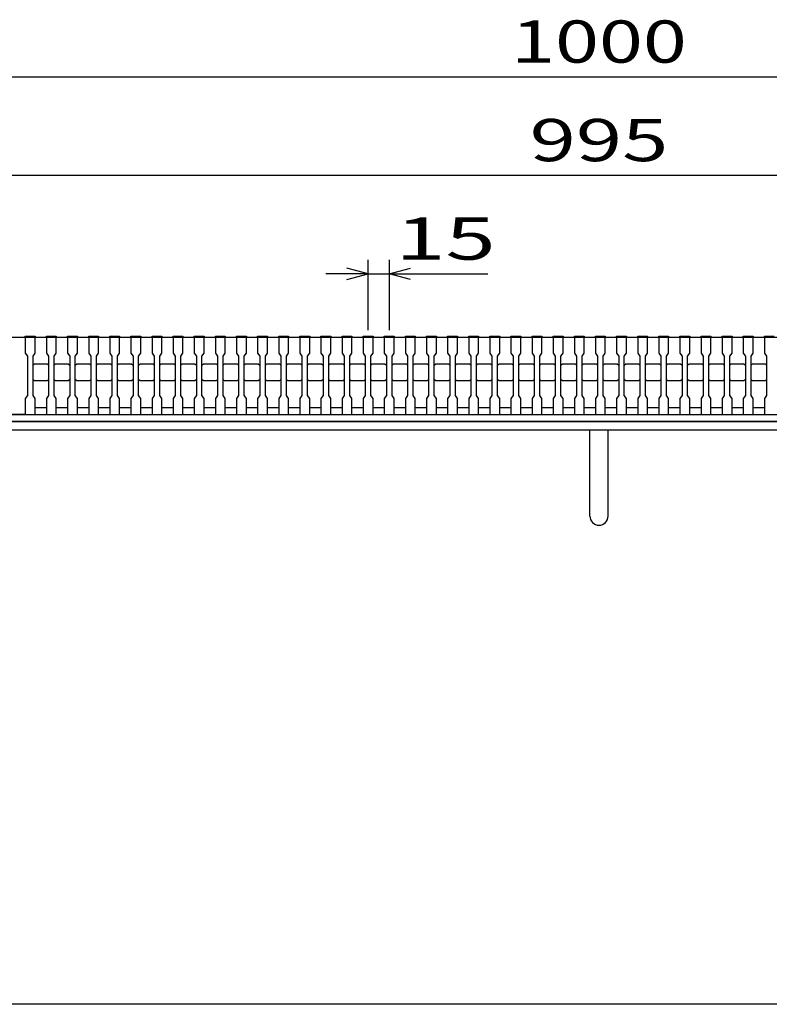
# Model space of a CAD drawing. Units: millimetres. Extents: x -182 to 173, y -128 to 105.
# Drawn here: x -126 to -73, y -115 to -45 of the extents above; entities that cross this region are included whole.
import ezdxf
from ezdxf.enums import TextEntityAlignment as Align

# ---------------------------------------------------------------- set-up
doc = ezdxf.new("R2010")
doc.units = ezdxf.units.MM
doc.header["$LTSCALE"] = 0.25
for name, color, linetype in [('16', 7, 'Continuous'), ('19', 7, 'Continuous'), ('22', 7, 'Continuous')]:
    doc.layers.add(name, color=color, linetype=linetype)
doc.styles.add('dcStyle0', font='txt.shx', dxfattribs={"width": 0.833333, "bigfont": 'bigfont'})

msp = doc.modelspace()

# ---------------------------------------------------------------- linework, layer by layer
at = {"color": 150, "linetype": 'Continuous', "lineweight": 25}
msp.add_line((173.1, -114.65), (-172.9, -114.65), dxfattribs=at)
at = {"layer": '16', "color": 3, "linetype": 'Continuous', "lineweight": 25}
for p, q in [((-134.8, -67.25), (-35.3, -67.25)), ((-131.1, -67.25), (-125.8, -67.25)), ((-125.8, -67.25), (-125.8, -67.18)), ((-125.8, -67.18), (-125.1, -67.18)), ((-125.8, -67.25), (-125.8, -68.4)), ((-125.1, -67.25), (-125.8, -67.25)), ((-125.1, -67.18), (-125.1, -67.25)), ((-125.1, -68.4), (-125.1, -67.25)), ((-124.3, -67.25), (-124.3, -67.18)), ((-124.3, -67.18), (-123.6, -67.18)), ((-124.3, -67.25), (-124.3, -68.4)), ((-123.6, -67.25), (-124.3, -67.25)), ((-123.6, -67.18), (-123.6, -67.25)), ((-123.6, -68.4), (-123.6, -67.25)), ((-122.8, -67.25), (-122.8, -67.18)), ((-122.8, -67.18), (-122.1, -67.18)), ((-122.8, -67.25), (-122.8, -68.4)), ((-122.1, -67.25), (-122.8, -67.25)), ((-122.1, -67.18), (-122.1, -67.25)), ((-122.1, -68.4), (-122.1, -67.25)), ((-121.3, -67.25), (-121.3, -67.18)), ((-121.3, -67.18), (-120.6, -67.18)), ((-121.3, -67.25), (-121.3, -68.4)), ((-120.6, -67.25), (-121.3, -67.25)), ((-120.6, -67.18), (-120.6, -67.25)), ((-120.6, -68.4), (-120.6, -67.25)), ((-119.8, -67.25), (-119.8, -67.18)), ((-119.8, -67.18), (-119.1, -67.18)), ((-119.8, -67.25), (-119.8, -68.4)), ((-119.1, -67.25), (-119.8, -67.25)), ((-119.1, -67.18), (-119.1, -67.25)), ((-119.1, -68.4), (-119.1, -67.25)), ((-118.3, -67.25), (-118.3, -67.18)), ((-118.3, -67.18), (-117.6, -67.18)), ((-118.3, -67.25), (-118.3, -68.4)), ((-117.6, -67.25), (-118.3, -67.25)), ((-117.6, -67.18), (-117.6, -67.25)), ((-117.6, -68.4), (-117.6, -67.25)), ((-116.8, -67.25), (-116.8, -67.18)), ((-116.8, -67.18), (-116.1, -67.18)), ((-116.8, -67.25), (-116.8, -68.4)), ((-116.1, -67.25), (-116.8, -67.25)), ((-116.1, -67.18), (-116.1, -67.25)), ((-116.1, -68.4), (-116.1, -67.25)), ((-115.3, -67.25), (-115.3, -67.18)), ((-115.3, -67.18), (-114.6, -67.18)), ((-115.3, -67.25), (-115.3, -68.4)), ((-114.6, -67.25), (-115.3, -67.25)), ((-114.6, -67.18), (-114.6, -67.25)), ((-114.6, -68.4), (-114.6, -67.25)), ((-113.8, -67.25), (-113.8, -67.18)), ((-113.8, -67.18), (-113.1, -67.18)), ((-113.8, -67.25), (-113.8, -68.4)), ((-113.1, -67.25), (-113.8, -67.25)), ((-113.1, -67.18), (-113.1, -67.25)), ((-113.1, -68.4), (-113.1, -67.25)), ((-112.3, -67.25), (-112.3, -67.18)), ((-112.3, -67.18), (-111.6, -67.18)), ((-112.3, -67.25), (-112.3, -68.4)), ((-111.6, -67.25), (-112.3, -67.25)), ((-111.6, -67.18), (-111.6, -67.25)), ((-111.6, -68.4), (-111.6, -67.25)), ((-110.8, -67.25), (-110.8, -67.18)), ((-110.8, -67.18), (-110.1, -67.18)), ((-110.8, -67.25), (-110.8, -68.4)), ((-110.1, -67.25), (-110.8, -67.25)), ((-110.1, -67.18), (-110.1, -67.25)), ((-110.1, -68.4), (-110.1, -67.25)), ((-109.3, -67.25), (-109.3, -67.18)), ((-109.3, -67.18), (-108.6, -67.18)), ((-109.3, -67.25), (-109.3, -68.4)), ((-108.6, -67.25), (-109.3, -67.25)), ((-108.6, -67.18), (-108.6, -67.25)), ((-108.6, -68.4), (-108.6, -67.25)), ((-107.8, -67.25), (-107.8, -67.18)), ((-107.8, -67.18), (-107.1, -67.18)), ((-107.8, -67.25), (-107.8, -68.4)), ((-107.1, -67.25), (-107.8, -67.25)), ((-107.1, -67.18), (-107.1, -67.25)), ((-107.1, -68.4), (-107.1, -67.25)), ((-106.3, -67.25), (-106.3, -67.18)), ((-106.3, -67.18), (-105.6, -67.18)), ((-106.3, -67.25), (-106.3, -68.4)), ((-105.6, -67.25), (-106.3, -67.25)), ((-105.6, -67.18), (-105.6, -67.25)), ((-105.6, -68.4), (-105.6, -67.25)), ((-104.8, -67.25), (-104.8, -67.18)), ((-104.8, -67.18), (-104.1, -67.18)), ((-104.8, -67.25), (-104.8, -68.4)), ((-104.1, -67.25), (-104.8, -67.25)), ((-104.1, -67.18), (-104.1, -67.25)), ((-104.1, -68.4), (-104.1, -67.25)), ((-103.3, -67.25), (-103.3, -67.18)), ((-103.3, -67.18), (-102.6, -67.18)), ((-103.3, -67.25), (-103.3, -68.4)), ((-102.6, -67.25), (-103.3, -67.25)), ((-102.6, -67.18), (-102.6, -67.25)), ((-102.6, -68.4), (-102.6, -67.25)), ((-101.8, -67.25), (-101.8, -67.18)), ((-101.8, -67.18), (-101.1, -67.18)), ((-101.8, -67.25), (-101.8, -68.4)), ((-101.1, -67.25), (-101.8, -67.25)), ((-101.1, -67.18), (-101.1, -67.25)), ((-101.1, -68.4), (-101.1, -67.25)), ((-100.3, -67.25), (-100.3, -67.18)), ((-100.3, -67.18), (-99.6, -67.18)), ((-100.3, -67.25), (-100.3, -68.4)), ((-99.6, -67.25), (-100.3, -67.25)), ((-99.6, -67.18), (-99.6, -67.25)), ((-99.6, -68.4), (-99.6, -67.25)), ((-98.8, -67.25), (-98.8, -67.18)), ((-98.8, -67.18), (-98.1, -67.18)), ((-98.8, -67.25), (-98.8, -68.4)), ((-98.1, -67.25), (-98.8, -67.25)), ((-98.1, -67.18), (-98.1, -67.25)), ((-98.1, -68.4), (-98.1, -67.25)), ((-97.3, -67.25), (-97.3, -67.18)), ((-97.3, -67.18), (-96.6, -67.18)), ((-97.3, -67.25), (-97.3, -68.4)), ((-96.6, -67.25), (-97.3, -67.25)), ((-96.6, -67.18), (-96.6, -67.25)), ((-96.6, -68.4), (-96.6, -67.25)), ((-95.8, -67.25), (-95.8, -67.18)), ((-95.8, -67.18), (-95.1, -67.18)), ((-95.8, -67.25), (-95.8, -68.4)), ((-95.1, -67.25), (-95.8, -67.25)), ((-95.1, -67.18), (-95.1, -67.25)), ((-95.1, -68.4), (-95.1, -67.25)), ((-94.3, -67.25), (-94.3, -67.18)), ((-94.3, -67.18), (-93.6, -67.18)), ((-94.3, -67.25), (-94.3, -68.4)), ((-93.6, -67.25), (-94.3, -67.25)), ((-93.6, -67.18), (-93.6, -67.25)), ((-93.6, -68.4), (-93.6, -67.25)), ((-92.8, -67.25), (-92.8, -67.18)), ((-92.8, -67.18), (-92.1, -67.18)), ((-92.8, -67.25), (-92.8, -68.4)), ((-92.1, -67.25), (-92.8, -67.25)), ((-92.1, -67.18), (-92.1, -67.25)), ((-92.1, -68.4), (-92.1, -67.25)), ((-91.3, -67.25), (-91.3, -67.18)), ((-91.3, -67.18), (-90.6, -67.18)), ((-91.3, -67.25), (-91.3, -68.4)), ((-90.6, -67.25), (-91.3, -67.25)), ((-90.6, -67.18), (-90.6, -67.25)), ((-90.6, -68.4), (-90.6, -67.25)), ((-89.8, -67.25), (-89.8, -67.18)), ((-89.8, -67.18), (-89.1, -67.18)), ((-89.8, -67.25), (-89.8, -68.4)), ((-89.1, -67.25), (-89.8, -67.25)), ((-89.1, -67.18), (-89.1, -67.25)), ((-89.1, -68.4), (-89.1, -67.25)), ((-88.3, -67.25), (-88.3, -67.18)), ((-88.3, -67.18), (-87.6, -67.18)), ((-88.3, -67.25), (-88.3, -68.4)), ((-87.6, -67.25), (-88.3, -67.25)), ((-87.6, -67.18), (-87.6, -67.25)), ((-87.6, -68.4), (-87.6, -67.25)), ((-86.8, -67.25), (-86.8, -67.18)), ((-86.8, -67.18), (-86.1, -67.18)), ((-86.8, -67.25), (-86.8, -68.4)), ((-86.1, -67.25), (-86.8, -67.25)), ((-86.1, -67.18), (-86.1, -67.25)), ((-86.1, -68.4), (-86.1, -67.25)), ((-85.3, -67.25), (-85.3, -67.18)), ((-85.3, -67.18), (-84.6, -67.18)), ((-85.3, -67.25), (-85.3, -68.4)), ((-84.6, -67.25), (-85.3, -67.25)), ((-84.6, -67.18), (-84.6, -67.25)), ((-84.6, -68.4), (-84.6, -67.25)), ((-83.8, -67.25), (-83.8, -67.18)), ((-83.8, -67.18), (-83.1, -67.18)), ((-83.8, -67.25), (-83.8, -68.4)), ((-83.1, -67.25), (-83.8, -67.25)), ((-83.1, -67.18), (-83.1, -67.25)), ((-83.1, -68.4), (-83.1, -67.25)), ((-82.3, -67.25), (-82.3, -67.18)), ((-82.3, -67.18), (-81.6, -67.18)), ((-82.3, -67.25), (-82.3, -68.4)), ((-81.6, -67.25), (-82.3, -67.25)), ((-81.6, -67.18), (-81.6, -67.25)), ((-81.6, -68.4), (-81.6, -67.25)), ((-80.8, -67.25), (-80.8, -67.18)), ((-80.8, -67.18), (-80.1, -67.18)), ((-80.8, -67.25), (-80.8, -68.4)), ((-80.1, -67.25), (-80.8, -67.25)), ((-80.1, -67.18), (-80.1, -67.25)), ((-80.1, -68.4), (-80.1, -67.25)), ((-79.3, -67.25), (-79.3, -67.18)), ((-79.3, -67.18), (-78.6, -67.18)), ((-79.3, -67.25), (-79.3, -68.4)), ((-78.6, -67.25), (-79.3, -67.25)), ((-78.6, -67.18), (-78.6, -67.25)), ((-78.6, -68.4), (-78.6, -67.25)), ((-77.8, -67.25), (-77.8, -67.18)), ((-77.8, -67.18), (-77.1, -67.18)), ((-77.8, -67.25), (-77.8, -68.4)), ((-77.1, -67.25), (-77.8, -67.25)), ((-77.1, -67.18), (-77.1, -67.25)), ((-77.1, -68.4), (-77.1, -67.25)), ((-76.3, -67.25), (-76.3, -67.18)), ((-76.3, -67.18), (-75.6, -67.18)), ((-76.3, -67.25), (-76.3, -68.4)), ((-75.6, -67.25), (-76.3, -67.25)), ((-75.6, -67.18), (-75.6, -67.25)), ((-75.6, -68.4), (-75.6, -67.25)), ((-74.8, -67.25), (-74.8, -67.18)), ((-74.8, -67.18), (-74.1, -67.18)), ((-74.8, -67.25), (-74.8, -68.4)), ((-74.1, -67.25), (-74.8, -67.25)), ((-74.1, -67.18), (-74.1, -67.25)), ((-74.1, -68.4), (-74.1, -67.25)), ((-73.3, -67.25), (-73.3, -67.18)), ((-73.3, -67.18), (-72.6, -67.18)), ((-73.3, -67.25), (-73.3, -68.4)), ((-72.6, -67.25), (-73.3, -67.25)), ((-125.8, -68.4), (-125.65, -68.6)), ((-125.25, -68.6), (-125.1, -68.4)), ((-124.3, -68.4), (-124.15, -68.6)), ((-123.75, -68.6), (-123.6, -68.4)), ((-122.8, -68.4), (-122.65, -68.6)), ((-122.25, -68.6), (-122.1, -68.4)), ((-121.3, -68.4), (-121.15, -68.6)), ((-120.75, -68.6), (-120.6, -68.4)), ((-119.8, -68.4), (-119.65, -68.6)), ((-119.25, -68.6), (-119.1, -68.4)), ((-118.3, -68.4), (-118.15, -68.6)), ((-117.75, -68.6), (-117.6, -68.4)), ((-116.8, -68.4), (-116.65, -68.6)), ((-116.25, -68.6), (-116.1, -68.4)), ((-115.3, -68.4), (-115.15, -68.6)), ((-114.75, -68.6), (-114.6, -68.4)), ((-113.8, -68.4), (-113.65, -68.6)), ((-113.25, -68.6), (-113.1, -68.4)), ((-112.3, -68.4), (-112.15, -68.6)), ((-111.75, -68.6), (-111.6, -68.4)), ((-110.8, -68.4), (-110.65, -68.6)), ((-110.25, -68.6), (-110.1, -68.4)), ((-109.3, -68.4), (-109.15, -68.6)), ((-108.75, -68.6), (-108.6, -68.4)), ((-107.8, -68.4), (-107.65, -68.6)), ((-107.25, -68.6), (-107.1, -68.4)), ((-106.3, -68.4), (-106.15, -68.6)), ((-105.75, -68.6), (-105.6, -68.4)), ((-104.8, -68.4), (-104.65, -68.6)), ((-104.25, -68.6), (-104.1, -68.4)), ((-103.3, -68.4), (-103.15, -68.6)), ((-102.75, -68.6), (-102.6, -68.4)), ((-101.8, -68.4), (-101.65, -68.6)), ((-101.25, -68.6), (-101.1, -68.4)), ((-100.3, -68.4), (-100.15, -68.6)), ((-99.75, -68.6), (-99.6, -68.4)), ((-98.8, -68.4), (-98.65, -68.6)), ((-98.25, -68.6), (-98.1, -68.4)), ((-97.3, -68.4), (-97.15, -68.6)), ((-96.75, -68.6), (-96.6, -68.4)), ((-95.8, -68.4), (-95.65, -68.6)), ((-95.25, -68.6), (-95.1, -68.4)), ((-94.3, -68.4), (-94.15, -68.6)), ((-93.75, -68.6), (-93.6, -68.4)), ((-92.8, -68.4), (-92.65, -68.6)), ((-92.25, -68.6), (-92.1, -68.4)), ((-91.3, -68.4), (-91.15, -68.6)), ((-90.75, -68.6), (-90.6, -68.4)), ((-89.8, -68.4), (-89.65, -68.6)), ((-89.25, -68.6), (-89.1, -68.4)), ((-88.3, -68.4), (-88.15, -68.6)), ((-87.75, -68.6), (-87.6, -68.4)), ((-86.8, -68.4), (-86.65, -68.6)), ((-86.25, -68.6), (-86.1, -68.4)), ((-85.3, -68.4), (-85.15, -68.6)), ((-84.75, -68.6), (-84.6, -68.4)), ((-83.8, -68.4), (-83.65, -68.6)), ((-83.25, -68.6), (-83.1, -68.4)), ((-82.3, -68.4), (-82.15, -68.6)), ((-81.75, -68.6), (-81.6, -68.4)), ((-80.8, -68.4), (-80.65, -68.6)), ((-80.25, -68.6), (-80.1, -68.4)), ((-79.3, -68.4), (-79.15, -68.6)), ((-78.75, -68.6), (-78.6, -68.4)), ((-77.8, -68.4), (-77.65, -68.6)), ((-77.25, -68.6), (-77.1, -68.4)), ((-76.3, -68.4), (-76.15, -68.6)), ((-75.75, -68.6), (-75.6, -68.4)), ((-74.8, -68.4), (-74.65, -68.6)), ((-74.25, -68.6), (-74.1, -68.4)), ((-73.3, -68.4), (-73.15, -68.6)), ((-125.65, -68.6), (-125.65, -71.4)), ((-125.25, -71.4), (-125.25, -68.6)), ((-125.25, -69.25), (-125.15, -69.15)), ((-125.15, -69.15), (-124.25, -69.15)), ((-124.25, -69.15), (-124.15, -69.25)), ((-124.15, -68.6), (-124.15, -71.4)), ((-123.75, -71.4), (-123.75, -68.6)), ((-123.75, -69.25), (-123.65, -69.15)), ((-123.65, -69.15), (-122.75, -69.15)), ((-122.75, -69.15), (-122.65, -69.25)), ((-122.65, -68.6), (-122.65, -71.4)), ((-122.25, -71.4), (-122.25, -68.6)), ((-122.25, -69.25), (-122.15, -69.15)), ((-122.15, -69.15), (-121.25, -69.15)), ((-121.25, -69.15), (-121.15, -69.25)), ((-121.15, -68.6), (-121.15, -71.4)), ((-120.75, -71.4), (-120.75, -68.6)), ((-120.75, -69.25), (-120.65, -69.15)), ((-120.65, -69.15), (-119.75, -69.15)), ((-119.75, -69.15), (-119.65, -69.25)), ((-119.65, -68.6), (-119.65, -71.4)), ((-119.25, -71.4), (-119.25, -68.6)), ((-119.25, -69.25), (-119.15, -69.15)), ((-119.15, -69.15), (-118.25, -69.15)), ((-118.25, -69.15), (-118.15, -69.25)), ((-118.15, -68.6), (-118.15, -71.4)), ((-117.75, -71.4), (-117.75, -68.6)), ((-117.75, -69.25), (-117.65, -69.15)), ((-117.65, -69.15), (-116.75, -69.15)), ((-116.75, -69.15), (-116.65, -69.25)), ((-116.65, -68.6), (-116.65, -71.4)), ((-116.25, -71.4), (-116.25, -68.6)), ((-116.25, -69.25), (-116.15, -69.15)), ((-116.15, -69.15), (-115.25, -69.15)), ((-115.25, -69.15), (-115.15, -69.25)), ((-115.15, -68.6), (-115.15, -71.4)), ((-114.75, -71.4), (-114.75, -68.6)), ((-114.75, -69.25), (-114.65, -69.15)), ((-114.65, -69.15), (-113.75, -69.15)), ((-113.75, -69.15), (-113.65, -69.25)), ((-113.65, -68.6), (-113.65, -71.4)), ((-113.25, -71.4), (-113.25, -68.6)), ((-113.25, -69.25), (-113.15, -69.15)), ((-113.15, -69.15), (-112.25, -69.15)), ((-112.25, -69.15), (-112.15, -69.25)), ((-112.15, -68.6), (-112.15, -71.4)), ((-111.75, -71.4), (-111.75, -68.6)), ((-111.75, -69.25), (-111.65, -69.15)), ((-111.65, -69.15), (-110.75, -69.15)), ((-110.75, -69.15), (-110.65, -69.25)), ((-110.65, -68.6), (-110.65, -71.4)), ((-110.25, -71.4), (-110.25, -68.6)), ((-110.25, -69.25), (-110.15, -69.15)), ((-110.15, -69.15), (-109.25, -69.15)), ((-109.25, -69.15), (-109.15, -69.25)), ((-109.15, -68.6), (-109.15, -71.4)), ((-108.75, -71.4), (-108.75, -68.6)), ((-108.75, -69.25), (-108.65, -69.15)), ((-108.65, -69.15), (-107.75, -69.15)), ((-107.75, -69.15), (-107.65, -69.25)), ((-107.65, -68.6), (-107.65, -71.4)), ((-107.25, -71.4), (-107.25, -68.6)), ((-107.25, -69.25), (-107.15, -69.15)), ((-107.15, -69.15), (-106.25, -69.15)), ((-106.25, -69.15), (-106.15, -69.25)), ((-106.15, -68.6), (-106.15, -71.4)), ((-105.75, -71.4), (-105.75, -68.6)), ((-105.75, -69.25), (-105.65, -69.15)), ((-105.65, -69.15), (-104.75, -69.15)), ((-104.75, -69.15), (-104.65, -69.25)), ((-104.65, -68.6), (-104.65, -71.4)), ((-104.25, -71.4), (-104.25, -68.6)), ((-104.25, -69.25), (-104.15, -69.15)), ((-104.15, -69.15), (-103.25, -69.15)), ((-103.25, -69.15), (-103.15, -69.25)), ((-103.15, -68.6), (-103.15, -71.4)), ((-102.75, -71.4), (-102.75, -68.6)), ((-102.75, -69.25), (-102.65, -69.15)), ((-102.65, -69.15), (-101.75, -69.15)), ((-101.75, -69.15), (-101.65, -69.25)), ((-101.65, -68.6), (-101.65, -71.4)), ((-101.25, -71.4), (-101.25, -68.6)), ((-101.25, -69.25), (-101.15, -69.15)), ((-101.15, -69.15), (-100.25, -69.15)), ((-100.25, -69.15), (-100.15, -69.25)), ((-100.15, -68.6), (-100.15, -71.4)), ((-99.75, -71.4), (-99.75, -68.6)), ((-99.75, -69.25), (-99.65, -69.15)), ((-99.65, -69.15), (-98.75, -69.15)), ((-98.75, -69.15), (-98.65, -69.25)), ((-98.65, -68.6), (-98.65, -71.4)), ((-98.25, -71.4), (-98.25, -68.6)), ((-98.25, -69.25), (-98.15, -69.15)), ((-98.15, -69.15), (-97.25, -69.15)), ((-97.25, -69.15), (-97.15, -69.25)), ((-97.15, -68.6), (-97.15, -71.4)), ((-96.75, -71.4), (-96.75, -68.6)), ((-96.75, -69.25), (-96.65, -69.15)), ((-96.65, -69.15), (-95.75, -69.15)), ((-95.75, -69.15), (-95.65, -69.25)), ((-95.65, -68.6), (-95.65, -71.4)), ((-95.25, -71.4), (-95.25, -68.6)), ((-95.25, -69.25), (-95.15, -69.15)), ((-95.15, -69.15), (-94.25, -69.15)), ((-94.25, -69.15), (-94.15, -69.25)), ((-94.15, -68.6), (-94.15, -71.4)), ((-93.75, -71.4), (-93.75, -68.6)), ((-93.75, -69.25), (-93.65, -69.15)), ((-93.65, -69.15), (-92.75, -69.15)), ((-92.75, -69.15), (-92.65, -69.25)), ((-92.65, -68.6), (-92.65, -71.4)), ((-92.25, -71.4), (-92.25, -68.6)), ((-92.25, -69.25), (-92.15, -69.15)), ((-92.15, -69.15), (-91.25, -69.15)), ((-91.25, -69.15), (-91.15, -69.25)), ((-91.15, -68.6), (-91.15, -71.4)), ((-90.75, -71.4), (-90.75, -68.6)), ((-90.75, -69.25), (-90.65, -69.15)), ((-90.65, -69.15), (-89.75, -69.15)), ((-89.75, -69.15), (-89.65, -69.25)), ((-89.65, -68.6), (-89.65, -71.4)), ((-89.25, -71.4), (-89.25, -68.6)), ((-89.25, -69.25), (-89.15, -69.15)), ((-89.15, -69.15), (-88.25, -69.15)), ((-88.25, -69.15), (-88.15, -69.25)), ((-88.15, -68.6), (-88.15, -71.4)), ((-87.75, -71.4), (-87.75, -68.6)), ((-87.75, -69.25), (-87.65, -69.15)), ((-87.65, -69.15), (-86.75, -69.15)), ((-86.75, -69.15), (-86.65, -69.25)), ((-86.65, -68.6), (-86.65, -71.4)), ((-86.25, -71.4), (-86.25, -68.6)), ((-86.25, -69.25), (-86.15, -69.15)), ((-86.15, -69.15), (-85.25, -69.15)), ((-85.25, -69.15), (-85.15, -69.25)), ((-85.15, -68.6), (-85.15, -71.4)), ((-84.75, -71.4), (-84.75, -68.6)), ((-84.75, -69.25), (-84.65, -69.15)), ((-84.65, -69.15), (-83.75, -69.15)), ((-83.75, -69.15), (-83.65, -69.25)), ((-83.65, -68.6), (-83.65, -71.4)), ((-83.25, -71.4), (-83.25, -68.6)), ((-83.25, -69.25), (-83.15, -69.15)), ((-83.15, -69.15), (-82.25, -69.15)), ((-82.25, -69.15), (-82.15, -69.25)), ((-82.15, -68.6), (-82.15, -71.4)), ((-81.75, -71.4), (-81.75, -68.6)), ((-81.75, -69.25), (-81.65, -69.15)), ((-81.65, -69.15), (-80.75, -69.15)), ((-80.75, -69.15), (-80.65, -69.25)), ((-80.65, -68.6), (-80.65, -71.4)), ((-80.25, -71.4), (-80.25, -68.6)), ((-80.25, -69.25), (-80.15, -69.15)), ((-80.15, -69.15), (-79.25, -69.15)), ((-79.25, -69.15), (-79.15, -69.25)), ((-79.15, -68.6), (-79.15, -71.4)), ((-78.75, -71.4), (-78.75, -68.6)), ((-78.75, -69.25), (-78.65, -69.15)), ((-78.65, -69.15), (-77.75, -69.15)), ((-77.75, -69.15), (-77.65, -69.25)), ((-77.65, -68.6), (-77.65, -71.4)), ((-77.25, -71.4), (-77.25, -68.6)), ((-77.25, -69.25), (-77.15, -69.15)), ((-77.15, -69.15), (-76.25, -69.15)), ((-76.25, -69.15), (-76.15, -69.25)), ((-76.15, -68.6), (-76.15, -71.4)), ((-75.75, -71.4), (-75.75, -68.6)), ((-75.75, -69.25), (-75.65, -69.15)), ((-75.65, -69.15), (-74.75, -69.15)), ((-74.75, -69.15), (-74.65, -69.25)), ((-74.65, -68.6), (-74.65, -71.4)), ((-74.25, -71.4), (-74.25, -68.6)), ((-74.25, -69.25), (-74.15, -69.15)), ((-74.15, -69.15), (-73.25, -69.15)), ((-73.25, -69.15), (-73.15, -69.25)), ((-73.15, -68.6), (-73.15, -71.4)), ((-125.15, -70.35), (-125.25, -70.25)), ((-124.25, -70.35), (-125.15, -70.35)), ((-124.15, -70.25), (-124.25, -70.35)), ((-123.65, -70.35), (-123.75, -70.25)), ((-122.75, -70.35), (-123.65, -70.35)), ((-122.65, -70.25), (-122.75, -70.35)), ((-122.15, -70.35), (-122.25, -70.25)), ((-121.25, -70.35), (-122.15, -70.35)), ((-121.15, -70.25), (-121.25, -70.35)), ((-120.65, -70.35), (-120.75, -70.25)), ((-119.75, -70.35), (-120.65, -70.35)), ((-119.65, -70.25), (-119.75, -70.35)), ((-119.15, -70.35), (-119.25, -70.25)), ((-118.25, -70.35), (-119.15, -70.35)), ((-118.15, -70.25), (-118.25, -70.35)), ((-117.65, -70.35), (-117.75, -70.25)), ((-116.75, -70.35), (-117.65, -70.35)), ((-116.65, -70.25), (-116.75, -70.35)), ((-116.15, -70.35), (-116.25, -70.25)), ((-115.25, -70.35), (-116.15, -70.35)), ((-115.15, -70.25), (-115.25, -70.35)), ((-114.65, -70.35), (-114.75, -70.25)), ((-113.75, -70.35), (-114.65, -70.35)), ((-113.65, -70.25), (-113.75, -70.35)), ((-113.15, -70.35), (-113.25, -70.25)), ((-112.25, -70.35), (-113.15, -70.35)), ((-112.15, -70.25), (-112.25, -70.35)), ((-111.65, -70.35), (-111.75, -70.25)), ((-110.75, -70.35), (-111.65, -70.35)), ((-110.65, -70.25), (-110.75, -70.35)), ((-110.15, -70.35), (-110.25, -70.25)), ((-109.25, -70.35), (-110.15, -70.35)), ((-109.15, -70.25), (-109.25, -70.35)), ((-108.65, -70.35), (-108.75, -70.25)), ((-107.75, -70.35), (-108.65, -70.35)), ((-107.65, -70.25), (-107.75, -70.35)), ((-107.15, -70.35), (-107.25, -70.25)), ((-106.25, -70.35), (-107.15, -70.35)), ((-106.15, -70.25), (-106.25, -70.35)), ((-105.65, -70.35), (-105.75, -70.25)), ((-104.75, -70.35), (-105.65, -70.35)), ((-104.65, -70.25), (-104.75, -70.35)), ((-104.15, -70.35), (-104.25, -70.25)), ((-103.25, -70.35), (-104.15, -70.35)), ((-103.15, -70.25), (-103.25, -70.35)), ((-102.65, -70.35), (-102.75, -70.25)), ((-101.75, -70.35), (-102.65, -70.35)), ((-101.65, -70.25), (-101.75, -70.35)), ((-101.15, -70.35), (-101.25, -70.25)), ((-100.25, -70.35), (-101.15, -70.35)), ((-100.15, -70.25), (-100.25, -70.35)), ((-99.65, -70.35), (-99.75, -70.25)), ((-98.75, -70.35), (-99.65, -70.35)), ((-98.65, -70.25), (-98.75, -70.35)), ((-98.15, -70.35), (-98.25, -70.25)), ((-97.25, -70.35), (-98.15, -70.35)), ((-97.15, -70.25), (-97.25, -70.35)), ((-96.65, -70.35), (-96.75, -70.25)), ((-95.75, -70.35), (-96.65, -70.35)), ((-95.65, -70.25), (-95.75, -70.35)), ((-95.15, -70.35), (-95.25, -70.25)), ((-94.25, -70.35), (-95.15, -70.35)), ((-94.15, -70.25), (-94.25, -70.35)), ((-93.65, -70.35), (-93.75, -70.25)), ((-92.75, -70.35), (-93.65, -70.35)), ((-92.65, -70.25), (-92.75, -70.35)), ((-92.15, -70.35), (-92.25, -70.25)), ((-91.25, -70.35), (-92.15, -70.35)), ((-91.15, -70.25), (-91.25, -70.35)), ((-90.65, -70.35), (-90.75, -70.25)), ((-89.75, -70.35), (-90.65, -70.35)), ((-89.65, -70.25), (-89.75, -70.35)), ((-89.15, -70.35), (-89.25, -70.25)), ((-88.25, -70.35), (-89.15, -70.35)), ((-88.15, -70.25), (-88.25, -70.35)), ((-87.65, -70.35), (-87.75, -70.25)), ((-86.75, -70.35), (-87.65, -70.35)), ((-86.65, -70.25), (-86.75, -70.35)), ((-86.15, -70.35), (-86.25, -70.25)), ((-85.25, -70.35), (-86.15, -70.35)), ((-85.15, -70.25), (-85.25, -70.35)), ((-84.65, -70.35), (-84.75, -70.25)), ((-83.75, -70.35), (-84.65, -70.35)), ((-83.65, -70.25), (-83.75, -70.35)), ((-83.15, -70.35), (-83.25, -70.25)), ((-82.25, -70.35), (-83.15, -70.35)), ((-82.15, -70.25), (-82.25, -70.35)), ((-81.65, -70.35), (-81.75, -70.25)), ((-80.75, -70.35), (-81.65, -70.35)), ((-80.65, -70.25), (-80.75, -70.35)), ((-80.15, -70.35), (-80.25, -70.25)), ((-79.25, -70.35), (-80.15, -70.35)), ((-79.15, -70.25), (-79.25, -70.35)), ((-78.65, -70.35), (-78.75, -70.25)), ((-77.75, -70.35), (-78.65, -70.35)), ((-77.65, -70.25), (-77.75, -70.35)), ((-77.15, -70.35), (-77.25, -70.25)), ((-76.25, -70.35), (-77.15, -70.35)), ((-76.15, -70.25), (-76.25, -70.35)), ((-75.65, -70.35), (-75.75, -70.25)), ((-74.75, -70.35), (-75.65, -70.35)), ((-74.65, -70.25), (-74.75, -70.35)), ((-74.15, -70.35), (-74.25, -70.25)), ((-73.25, -70.35), (-74.15, -70.35)), ((-73.15, -70.25), (-73.25, -70.35)), ((-125.65, -71.4), (-125.8, -71.6)), ((-125.8, -71.6), (-125.8, -72.75)), ((-125.1, -71.6), (-125.25, -71.4)), ((-125.1, -72.75), (-125.1, -71.6)), ((-124.15, -71.4), (-124.3, -71.6)), ((-124.3, -71.6), (-124.3, -72.75)), ((-123.6, -71.6), (-123.75, -71.4)), ((-123.6, -72.75), (-123.6, -71.6)), ((-122.65, -71.4), (-122.8, -71.6)), ((-122.8, -71.6), (-122.8, -72.75)), ((-122.1, -71.6), (-122.25, -71.4)), ((-122.1, -72.75), (-122.1, -71.6)), ((-121.15, -71.4), (-121.3, -71.6)), ((-121.3, -71.6), (-121.3, -72.75)), ((-120.6, -71.6), (-120.75, -71.4)), ((-120.6, -72.75), (-120.6, -71.6)), ((-119.65, -71.4), (-119.8, -71.6)), ((-119.8, -71.6), (-119.8, -72.75)), ((-119.1, -71.6), (-119.25, -71.4)), ((-119.1, -72.75), (-119.1, -71.6)), ((-118.15, -71.4), (-118.3, -71.6)), ((-118.3, -71.6), (-118.3, -72.75)), ((-117.6, -71.6), (-117.75, -71.4)), ((-117.6, -72.75), (-117.6, -71.6)), ((-116.65, -71.4), (-116.8, -71.6)), ((-116.8, -71.6), (-116.8, -72.75)), ((-116.1, -71.6), (-116.25, -71.4)), ((-116.1, -72.75), (-116.1, -71.6)), ((-115.15, -71.4), (-115.3, -71.6)), ((-115.3, -71.6), (-115.3, -72.75)), ((-114.6, -71.6), (-114.75, -71.4)), ((-114.6, -72.75), (-114.6, -71.6)), ((-113.65, -71.4), (-113.8, -71.6)), ((-113.8, -71.6), (-113.8, -72.75)), ((-113.1, -71.6), (-113.25, -71.4)), ((-113.1, -72.75), (-113.1, -71.6)), ((-112.15, -71.4), (-112.3, -71.6)), ((-112.3, -71.6), (-112.3, -72.75)), ((-111.6, -71.6), (-111.75, -71.4)), ((-111.6, -72.75), (-111.6, -71.6)), ((-110.65, -71.4), (-110.8, -71.6)), ((-110.8, -71.6), (-110.8, -72.75)), ((-110.1, -71.6), (-110.25, -71.4)), ((-110.1, -72.75), (-110.1, -71.6)), ((-109.15, -71.4), (-109.3, -71.6)), ((-109.3, -71.6), (-109.3, -72.75)), ((-108.6, -71.6), (-108.75, -71.4)), ((-108.6, -72.75), (-108.6, -71.6)), ((-107.65, -71.4), (-107.8, -71.6)), ((-107.8, -71.6), (-107.8, -72.75)), ((-107.1, -71.6), (-107.25, -71.4)), ((-107.1, -72.75), (-107.1, -71.6)), ((-106.15, -71.4), (-106.3, -71.6)), ((-106.3, -71.6), (-106.3, -72.75)), ((-105.6, -71.6), (-105.75, -71.4)), ((-105.6, -72.75), (-105.6, -71.6)), ((-104.65, -71.4), (-104.8, -71.6)), ((-104.8, -71.6), (-104.8, -72.75)), ((-104.1, -71.6), (-104.25, -71.4)), ((-104.1, -72.75), (-104.1, -71.6)), ((-103.15, -71.4), (-103.3, -71.6)), ((-103.3, -71.6), (-103.3, -72.75)), ((-102.6, -71.6), (-102.75, -71.4)), ((-102.6, -72.75), (-102.6, -71.6)), ((-101.65, -71.4), (-101.8, -71.6)), ((-101.8, -71.6), (-101.8, -72.75)), ((-101.1, -71.6), (-101.25, -71.4)), ((-101.1, -72.75), (-101.1, -71.6)), ((-100.15, -71.4), (-100.3, -71.6)), ((-100.3, -71.6), (-100.3, -72.75)), ((-99.6, -71.6), (-99.75, -71.4)), ((-99.6, -72.75), (-99.6, -71.6)), ((-98.65, -71.4), (-98.8, -71.6)), ((-98.8, -71.6), (-98.8, -72.75)), ((-98.1, -71.6), (-98.25, -71.4)), ((-98.1, -72.75), (-98.1, -71.6)), ((-97.15, -71.4), (-97.3, -71.6)), ((-97.3, -71.6), (-97.3, -72.75)), ((-96.6, -71.6), (-96.75, -71.4)), ((-96.6, -72.75), (-96.6, -71.6)), ((-95.65, -71.4), (-95.8, -71.6)), ((-95.8, -71.6), (-95.8, -72.75)), ((-95.1, -71.6), (-95.25, -71.4)), ((-95.1, -72.75), (-95.1, -71.6)), ((-94.15, -71.4), (-94.3, -71.6)), ((-94.3, -71.6), (-94.3, -72.75)), ((-93.6, -71.6), (-93.75, -71.4)), ((-93.6, -72.75), (-93.6, -71.6)), ((-92.65, -71.4), (-92.8, -71.6)), ((-92.8, -71.6), (-92.8, -72.75)), ((-92.1, -71.6), (-92.25, -71.4)), ((-92.1, -72.75), (-92.1, -71.6)), ((-91.15, -71.4), (-91.3, -71.6)), ((-91.3, -71.6), (-91.3, -72.75)), ((-90.6, -71.6), (-90.75, -71.4)), ((-90.6, -72.75), (-90.6, -71.6)), ((-89.65, -71.4), (-89.8, -71.6)), ((-89.8, -71.6), (-89.8, -72.75)), ((-89.1, -71.6), (-89.25, -71.4)), ((-89.1, -72.75), (-89.1, -71.6)), ((-88.15, -71.4), (-88.3, -71.6)), ((-88.3, -71.6), (-88.3, -72.75)), ((-87.6, -71.6), (-87.75, -71.4)), ((-87.6, -72.75), (-87.6, -71.6)), ((-86.65, -71.4), (-86.8, -71.6)), ((-86.8, -71.6), (-86.8, -72.75)), ((-86.1, -71.6), (-86.25, -71.4)), ((-86.1, -72.75), (-86.1, -71.6)), ((-85.15, -71.4), (-85.3, -71.6)), ((-85.3, -71.6), (-85.3, -72.75)), ((-84.6, -71.6), (-84.75, -71.4)), ((-84.6, -72.75), (-84.6, -71.6)), ((-83.65, -71.4), (-83.8, -71.6)), ((-83.8, -71.6), (-83.8, -72.75)), ((-83.1, -71.6), (-83.25, -71.4)), ((-83.1, -72.75), (-83.1, -71.6)), ((-82.15, -71.4), (-82.3, -71.6)), ((-82.3, -71.6), (-82.3, -72.75)), ((-81.6, -71.6), (-81.75, -71.4)), ((-81.6, -72.75), (-81.6, -71.6)), ((-80.65, -71.4), (-80.8, -71.6)), ((-80.8, -71.6), (-80.8, -72.75)), ((-80.1, -71.6), (-80.25, -71.4)), ((-80.1, -72.75), (-80.1, -71.6)), ((-79.15, -71.4), (-79.3, -71.6)), ((-79.3, -71.6), (-79.3, -72.75)), ((-78.6, -71.6), (-78.75, -71.4)), ((-78.6, -72.75), (-78.6, -71.6)), ((-77.65, -71.4), (-77.8, -71.6)), ((-77.8, -71.6), (-77.8, -72.75)), ((-77.1, -71.6), (-77.25, -71.4)), ((-77.1, -72.75), (-77.1, -71.6)), ((-76.15, -71.4), (-76.3, -71.6)), ((-76.3, -71.6), (-76.3, -72.75)), ((-75.6, -71.6), (-75.75, -71.4)), ((-75.6, -72.75), (-75.6, -71.6)), ((-74.65, -71.4), (-74.8, -71.6)), ((-74.8, -71.6), (-74.8, -72.75)), ((-74.1, -71.6), (-74.25, -71.4)), ((-74.1, -72.75), (-74.1, -71.6)), ((-73.15, -71.4), (-73.3, -71.6)), ((-73.3, -71.6), (-73.3, -72.75)), ((-134.8, -72.75), (-35.3, -72.75)), ((-125.8, -72.75), (-131.1, -72.75)), ((-125.8, -72.75), (-125.1, -72.75)), ((-125.1, -72.25), (-124.3, -72.25)), ((-124.3, -72.75), (-123.6, -72.75)), ((-123.6, -72.25), (-122.8, -72.25)), ((-122.8, -72.75), (-122.1, -72.75)), ((-122.1, -72.25), (-121.3, -72.25)), ((-121.3, -72.75), (-120.6, -72.75)), ((-120.6, -72.25), (-119.8, -72.25)), ((-119.8, -72.75), (-119.1, -72.75)), ((-119.1, -72.25), (-118.3, -72.25)), ((-118.3, -72.75), (-117.6, -72.75)), ((-117.6, -72.25), (-116.8, -72.25)), ((-116.8, -72.75), (-116.1, -72.75)), ((-116.1, -72.25), (-115.3, -72.25)), ((-115.3, -72.75), (-114.6, -72.75)), ((-114.6, -72.25), (-113.8, -72.25)), ((-113.8, -72.75), (-113.1, -72.75)), ((-113.1, -72.25), (-112.3, -72.25)), ((-112.3, -72.75), (-111.6, -72.75)), ((-111.6, -72.25), (-110.8, -72.25)), ((-110.8, -72.75), (-110.1, -72.75)), ((-110.1, -72.25), (-109.3, -72.25)), ((-109.3, -72.75), (-108.6, -72.75)), ((-108.6, -72.25), (-107.8, -72.25)), ((-107.8, -72.75), (-107.1, -72.75)), ((-107.1, -72.25), (-106.3, -72.25)), ((-106.3, -72.75), (-105.6, -72.75)), ((-105.6, -72.25), (-104.8, -72.25)), ((-104.8, -72.75), (-104.1, -72.75)), ((-104.1, -72.25), (-103.3, -72.25)), ((-103.3, -72.75), (-102.6, -72.75)), ((-102.6, -72.25), (-101.8, -72.25)), ((-101.8, -72.75), (-101.1, -72.75)), ((-101.1, -72.25), (-100.3, -72.25)), ((-100.3, -72.75), (-99.6, -72.75)), ((-99.6, -72.25), (-98.8, -72.25)), ((-98.8, -72.75), (-98.1, -72.75)), ((-98.1, -72.25), (-97.3, -72.25)), ((-97.3, -72.75), (-96.6, -72.75)), ((-96.6, -72.25), (-95.8, -72.25)), ((-95.8, -72.75), (-95.1, -72.75)), ((-95.1, -72.25), (-94.3, -72.25)), ((-94.3, -72.75), (-93.6, -72.75)), ((-93.6, -72.25), (-92.8, -72.25)), ((-92.8, -72.75), (-92.1, -72.75)), ((-92.1, -72.25), (-91.3, -72.25)), ((-91.3, -72.75), (-90.6, -72.75)), ((-90.6, -72.25), (-89.8, -72.25)), ((-89.8, -72.75), (-89.1, -72.75)), ((-89.1, -72.25), (-88.3, -72.25)), ((-88.3, -72.75), (-87.6, -72.75)), ((-87.6, -72.25), (-86.8, -72.25)), ((-86.8, -72.75), (-86.1, -72.75)), ((-86.1, -72.25), (-85.3, -72.25)), ((-85.3, -72.75), (-84.6, -72.75)), ((-84.6, -72.25), (-83.8, -72.25)), ((-83.8, -72.75), (-83.1, -72.75)), ((-83.1, -72.25), (-82.3, -72.25)), ((-82.3, -72.75), (-81.6, -72.75)), ((-81.6, -72.25), (-80.8, -72.25)), ((-80.8, -72.75), (-80.1, -72.75)), ((-80.1, -72.25), (-79.3, -72.25)), ((-79.3, -72.75), (-78.6, -72.75)), ((-78.6, -72.25), (-77.8, -72.25)), ((-77.8, -72.75), (-77.1, -72.75)), ((-77.1, -72.25), (-76.3, -72.25)), ((-76.3, -72.75), (-75.6, -72.75)), ((-75.6, -72.25), (-74.8, -72.25)), ((-74.8, -72.75), (-74.1, -72.75)), ((-74.1, -72.25), (-73.3, -72.25)), ((-73.3, -72.75), (-72.6, -72.75)), ((-35.3, -73.25), (-134.8, -73.25))]:
    msp.add_line(p, q, dxfattribs=at)
at = {"layer": '19', "color": 6, "linetype": 'Continuous', "lineweight": 25}
for p, q in [((-135.05, -73.25), (-35.05, -73.25)), ((-35.05, -73.85), (-135.05, -73.85)), ((-85.7, -79.961), (-85.7, -73.85)), ((-84.4, -79.961), (-84.4, -73.85))]:
    msp.add_line(p, q, dxfattribs=at)
msp.add_arc((-85.05, -79.961), 0.65, 180, 0, dxfattribs=at)
at = {"layer": '22', "color": 4, "linetype": 'Continuous', "lineweight": 25}
for p, q in [((-135.05, -48.75), (-35.05, -48.75)), ((-134.8, -55.75), (-35.3, -55.75)), ((-101.45, -66.75), (-101.45, -61.75)), ((-99.95, -61.75), (-99.95, -66.75)), ((-101.45, -62.75), (-104.45, -62.75)), ((-101.45, -62.75), (-102.95, -62.35)), ((-102.95, -63.15), (-101.45, -62.75)), ((-101.45, -62.75), (-99.95, -62.75)), ((-99.95, -62.75), (-98.45, -62.35)), ((-98.45, -63.15), (-99.95, -62.75)), ((-99.95, -62.75), (-92.95, -62.75))]:
    msp.add_line(p, q, dxfattribs=at)

# ---------------------------------------------------------------- texts
at = {"layer": '22', "color": 2, "style": 'dcStyle0', "width": 0.833333}
for s, p, p2 in [(' 1000 ', (-92.55, -47.75), (-77.55, -47.75)), (' 995 ', (-91.3, -54.75), (-78.8, -54.75)), (' 15 ', (-100.95, -61.75), (-90.95, -61.75))]:
    msp.add_text(s, height=3, dxfattribs=at).set_placement(p, p2, align=Align.FIT)

doc.saveas('drawing.dxf')
